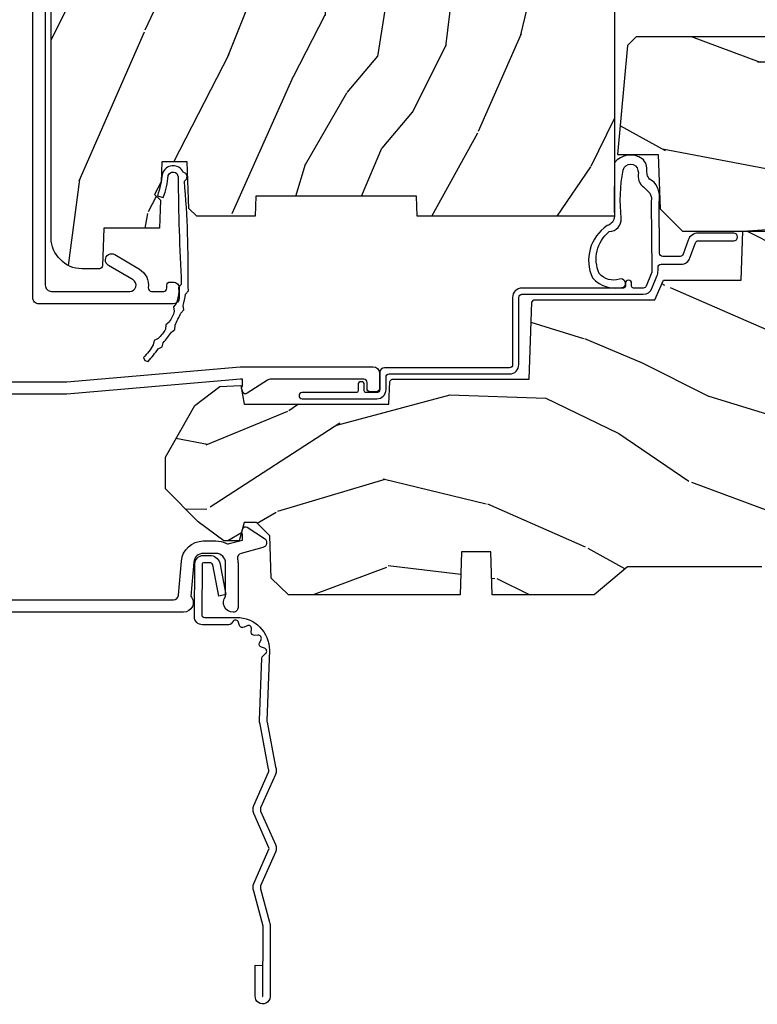
# Model space of a CAD drawing. Units: inches. Extents: x 1 to 182, y 2 to 92.
# Drawn here: x 120 to 123, y 70 to 73 of the extents above; entities that cross this region are included whole.
import ezdxf

# ---------------------------------------------------------------- set-up
doc = ezdxf.new("R2010")
doc.units = ezdxf.units.IN
doc.header["$MEASUREMENT"] = 0
doc.layers.add('ZP-ANNO-NPLT', color=7, linetype='Continuous', plot=False)
for name, color, linetype in [('ZP-SECT-ACCS', 165, 'Continuous'), ('ZP-SECT-ALUM', 63, 'Continuous'), ('ZP-SECT-WDHA', 11, 'Continuous'), ('ZP-SECT-WOOD', 104, 'Continuous'), ('ZP-SECT-WSTP', 40, 'Continuous')]:
    doc.layers.add(name, color=color, linetype=linetype)
pattern_1 = [(158.2363999999999, (-0.099406379605739, -5.325143617027435), (20.45396798290167, -8.344771374467815), [0.240832, -23.842358]), (174.3098999999999, (-0.3230720869424033, -5.23584831277472), (-8.235181511295936, 0.4263690944681522), [0.305942, -9.892097999999997]), (208, (-0.6275058160146898, -5.205515086715678), (-0.5847435903937094, -1.912610103781079), [0.226274, -2.602152]), (209.8476, (-0.8272940497244007, -5.311744374914127), (-35.5476882888315, -20.50272857977592), [0.4386340000000001, -43.42478999999999]), (175.9946, (-1.207744422024575, -5.530050385405473), (18.38297247813529, -1.437476743240219), [0.2668339999999998, -26.41649399999999]), (163, (-1.473925960858338, -5.511412027535342), (-2.497352921371545, -1.327866102480596), [0.5, -1.5]), (153.5376999999999, (-1.952078338839868, -5.365226175173972), (8.978306718050995, -4.836323452587554), [0.24331, -11.922214]), (157.2893999999999, (-0.2572871001560202, -5.841548185247475), (16.6287403265194, -7.175302374271591), [0.200998, -19.898754]), (163, (-0.442700617254161, -5.763947749183657), (-2.497352921371545, -1.327866102480596), [0.3, -1.7]), (191.3007999999999, (-0.7295920440430735, -5.676236237766843), (-24.54716094300748, -5.043499394239709), [0.295296, -29.23435]), (215.125, (-1.01916331925463, -5.734102260373759), (10.57415813511433, 7.224071108844606), [0.45607, -22.347438]), (202.2894, (-1.392182464624482, -5.996507895198078), (-14.3993751268171, -6.05458602495307), [0.284254, -28.141088]), (169.3402, (-1.655196417786441, -6.104320976232429), (-15.88561928555967, 2.765334394382434), [0.362216, -17.748554]), (151.1113, (-2.011160998122051, -6.037319352770765), (25.02229161617254, -13.9242548396384), [0.38833, -38.444646]), (156.2902000000001, (-0.4385575570840956, -6.434457133944547), (-16.62874768410002, 7.175289077572964), [0.3423439999999998, -33.89213999999998]), (166.3664999999999, (-0.7520063059226345, -6.296798564100299), (-31.18650071420278, 7.443263674111089), [0.340588, -33.718186]), (196.6901, (-1.082997357044519, -6.216518279613836), (4.409962367830815, 0.7431255040166713), [0.360556, -6.850547999999999]), (210.4896, (-1.428363124777973, -6.320067719389612), (-25.55825994297177, -15.19129255384613), [0.325576, -32.232064]), (177.9314, (-1.708919380223306, -6.485259085781748), (-22.79293410148564, 0.6943551067665581), [0.310484, -30.737866]), (163, (-2.019200543390013, -6.474051954841968), (-2.497352921371545, -1.327866102480596), [0.24, -1.759999999999999]), (150.0053999999999, (-2.248713684821154, -6.403882745708514), (-16.04400167334359, 9.08790552465111), [0.266834, -26.416494]), (163, (-0.5929089486970724, -4.818729543071896), (-2.497352921371545, -1.327866102480596), [0, -2]), (26.15239999999995, (-0.9483857917835506, -5.023756892538443), (-36.87554735843707, -18.00538888531857), [0.4386340000000001, -43.42478999999999]), (9.565100000000033, (-1.139400167904028, -6.743033923186885), (2.497352076502219, 1.327869099233073), [0.178886, -4.293249999999999]), (351.1301, (-0.9630016705721401, -6.713309015465483), (12.06039967677669, -1.595852046107209), [0.282842, -13.859292]), (319.8014, (-0.6835414707135783, -6.756920902549325), (8.393559450670804, -6.748938448303027), [0.152316, -15.07923]), (189.5651, (-0.9483857917835506, -5.023756892538443), (-2.497352076502219, -1.327869099233073), [0.223606, -4.24853]), (169.7098, (-1.168883913448439, -5.060913027190196), (17.79822734718652, -3.350093459302561), [0.342344, -33.89214000000001]), (152.8752999999999, (-1.505722398664772, -4.999758837822994), (-30.76012413734089, 15.67848221527705), [0.568858, -56.316992]), (152.6952, (-0.0350846045667197, -5.11475657071557), (-10.89091849633434, 5.421060729349786), [0.2236059999999999, -22.13707199999999]), (178.5241, (-0.2337767826896879, -5.012182605438042), (22.79293551970828, -0.6943538178398283), [0.37363, -36.989452]), (205.8789, (-0.6072836653086428, -5.002559267334163), (31.88084594068393, 15.34964888471386), [0.3821, -37.827846]), (197.6951999999999, (-0.9510656402062238, -5.169334426562187), (-23.21929303946758, -7.540852312839218), [0.316228, -31.306548]), (172.4623, (-1.252331783606706, -5.265452639407612), (-10.14779136076372, 1.011111546693653), [0.364966, -11.80056]), (156.4181, (-1.614143798036764, -5.21757711106521), (31.34488541092399, -13.76583238823938), [0.52345, -51.82155999999999]), (154.8699, (-0.1812704569281038, -5.592908948697086), (10.89091361125097, -5.42106860581272), [0.282842, -13.859292]), (174.3098999999999, (-0.4373409204088432, -5.472792681136198), (-8.235181511295936, 0.4263690944681522), [0.305942, -9.892097999999997]), (205.5104, (-0.7417746494811013, -5.442459455077155), (26.88614988798455, 12.6938947911933), [0.325576, -32.232064]), (208, (-1.035609565951233, -5.582677292255567), (-0.5847435903937094, -1.912610103781079), [0.367696, -2.460732]), (180.354, (-1.360265445729538, -5.75529988557804), (27.20289793979688, 0.0487620292280502), [0.335262, -33.190848]), (159.6335000000001, (-1.695520138109998, -5.757371415663072), (30.01700107381326, -11.26852463519538), [0.3405879999999998, -33.71818599999997]), (145.8973, (-2.014816321042957, -5.638838940938086), (-17.37187083675603, 11.58525502309057), [0.27203, -26.930912]), (154.2538, (-0.3274563092894596, -6.071061326678602), (-12.80351945054413, 6.005821017315293), [0.2630579999999998, -26.04283399999999]), (177.9314, (-0.5644006776509514, -5.956792493212162), (-22.79293410148564, 0.6943551067665581), [0.310484, -30.737866]), (195.0054, (-0.8746818408176864, -5.945585362272382), (11.31727641611973, 2.814114219735259), [0.37736, -18.490604]), (212.8991, (-1.239173703670388, -6.043287367953723), (28.64036637139408, 18.43175097613515), [0.49679, -49.18217999999999]), (178.9454, (-1.656292473373213, -6.313124229708392), (8.235181634652655, -0.4263644116476336), [0.291204, -14.269016]), (156.991, (-1.947447541420672, -6.307764532863075), (-18.54135163249375, 7.760042155334046), [0.3821, -37.827846]), (139.8013999999999, (-2.299148480497706, -6.158411094829915), (-8.3935594506708, 6.748938448303029), [0.152316, -15.07923]), (153.5376999999999, (-0.5028793321231149, -6.644844180256427), (8.978306718050995, -4.836323452587554), [0.24331, -11.922214]), (173.008, (-0.7206976053653307, -6.536422780884436), (-22.20819262847393, 2.606951578708776), [0.345254, -34.18010000000001]), (200.4054, (-1.063383524676112, -6.494394686636496), (-30.71134915766888, -11.52445423798902), [0.428018, -42.37384999999999]), (192.0546, (-0.8798003754859848, -4.731018031655082), (-15.72724097270063, -3.557234008732978), [0.205912, -20.385348]), (173.7842999999999, (-1.081172402031626, -4.774021600401297), (32.35598179133584, -3.61806467381598), [0.4275520000000001, -42.327566]), (155.8750000000001, (-1.506210135913903, -4.727729864894783), (12.80352490518391, -6.005810314090473), [0.4837359999999997, -15.64077999999999])]

# ---------------------------------------------------------------- blocks, each defined once
blk = doc.blocks.new('101CS Vin21 PR CM C Contmp 2.875 VG Push Out (Dual .6875 in 3mm IG) V S O S')
at = {"layer": 'ZP-SECT-WDHA'}
h = blk.add_hatch(dxfattribs=at)
h.set_pattern_fill('WOOD3', color=256, scale=2, angle=73, pattern_type=2)
h.set_pattern_definition([(68.23640000000003, (-0.325143617027436, -2.496549532394539), (-8.34477137446781, -20.45396798290167), [0.240832, -23.842358]), (84.30990000000001, (-0.2358483127747206, -2.27288382505786), (0.42636909446815, 8.235181511295936), [0.305942, -9.892097999999997]), (118, (-0.2055150867156783, -1.968450095985588), (-1.912610103781079, 0.5847435903937088), [0.226274, -2.602152]), (119.8476, (-0.3117443749141273, -1.768661862275862), (-20.50272857977592, 35.5476882888315), [0.4386339999999996, -43.42478999999993]), (85.9946, (-0.5300503854054739, -1.388211489975674), (-1.437476743240215, -18.38297247813528), [0.2668339999999995, -26.41649399999997]), (73, (-0.5114120275353571, -1.122029951141925), (-1.327866102480597, 2.497352921371544), [0.5, -1.5]), (63.53769999999998, (-0.3652261751739729, -0.6438775731604096), (-4.836323452587551, -8.978306718050995), [0.24331, -11.922214]), (67.28939999999999, (-0.8415481852474613, -2.338668811844257), (-7.175302374271586, -16.6287403265194), [0.200998, -19.898754]), (73, (-0.7639477491836715, -2.153255294746102), (-1.327866102480597, 2.497352921371544), [0.3, -1.7]), (101.3008, (-0.6762362377668297, -1.86636386795719), (-5.043499394239715, 24.54716094300748), [0.295296, -29.23435]), (125.125, (-0.73410226037376, -1.576792592745619), (7.224071108844608, -10.57415813511433), [0.45607, -22.347438]), (112.2894, (-0.9965078951980785, -1.20377344737578), (-6.054586024953073, 14.3993751268171), [0.2842539999999996, -28.14108799999997]), (79.34020000000001, (-1.104320976232429, -0.9407594942138217), (2.76533439438243, 15.88561928555967), [0.362216, -17.748554]), (61.11129999999999, (-1.037319352770765, -0.5847949138782269), (-13.92425483963839, -25.02229161617254), [0.38833, -38.444646]), (66.29019999999998, (-1.434457133944562, -2.157398354916153), (7.175289077572959, 16.62874768410002), [0.342344, -33.89214000000001]), (76.3665, (-1.296798564100299, -1.843949606077629), (7.44326367411108, 31.18650071420278), [0.340588, -33.718186]), (106.6901, (-1.216518279613836, -1.512958554955744), (0.7431255040166725, -4.409962367830814), [0.360556, -6.850547999999999]), (120.4895999999999, (-1.320067719389612, -1.167592787222289), (-15.19129255384613, 25.55825994297176), [0.325576, -32.232064]), (87.9314, (-1.485259085781734, -0.887036531776971), (0.6943551067665528, 22.79293410148564), [0.310484, -30.737866]), (73, (-1.474051954841968, -0.5767553686102361), (-1.327866102480597, 2.497352921371544), [0.24, -1.759999999999999]), (60.00539999999999, (-1.4038827457085, -0.3472422271791089), (9.087905524651106, 16.04400167334359), [0.266834, -26.416494]), (73, (0.1812704569281038, -2.003046963303177), (-1.327866102480597, 2.497352921371544), [0, -2]), (296.1524, (-0.0237568925384437, -1.647570120216713), (-18.00538888531858, 36.87554735843706), [0.4386340000000001, -43.42478999999999]), (279.5651, (-1.743033923186885, -1.456555744096235), (1.327869099233074, -2.497352076502218), [0.1788859999999997, -4.293249999999991]), (261.1301, (-1.713309015465483, -1.632954241428137), (-1.595852046107206, -12.06039967677669), [0.282842, -13.859292]), (229.8014, (-1.756920902549325, -1.912414441286699), (-6.748938448303023, -8.393559450670804), [0.152316, -15.07923]), (99.56509999999996, (-0.0237568925384437, -1.647570120216713), (-1.327869099233074, 2.497352076502219), [0.2236059999999999, -4.248529999999998]), (79.7098, (-0.0609130271901961, -1.427071998551824), (-3.350093459302556, -17.79822734718652), [0.342344, -33.89214000000001]), (62.87529999999996, (0.0002411621770193, -1.090233513335491), (15.67848221527704, 30.76012413734089), [0.568858, -56.316992]), (62.69520000000002, (-0.1147565707155707, -2.560871307433529), (5.421060729349783, 10.89091849633434), [0.223606, -22.137072]), (88.5241, (-0.0121826054380279, -2.362179129310575), (-0.6943538178398221, -22.79293551970828), [0.37363, -36.989452]), (115.8789, (-0.0025592673341635, -1.988672246691606), (15.34964888471387, -31.88084594068392), [0.3821, -37.827846]), (107.6952, (-0.1693344265621874, -1.644890271794054), (-7.540852312839224, 23.21929303946757), [0.316228, -31.306548]), (82.4623, (-0.2654526394076129, -1.343624128393571), (1.01111154669365, 10.14779136076372), [0.364966, -11.80056]), (66.41809999999998, (-0.2175771110652249, -0.9818121139635138), (-13.76583238823937, -31.34488541092399), [0.52345, -51.82155999999999]), (64.86989999999992, (-0.5929089486970724, -2.414685455072174), (-5.421068605812717, -10.89091361125097), [0.282842, -13.859292]), (84.30990000000001, (-0.472792681136184, -2.15861499159142), (0.42636909446815, 8.235181511295936), [0.305942, -9.892097999999997]), (115.5104, (-0.4424594550771417, -1.854181262519148), (12.69389479119331, -26.88614988798454), [0.325576, -32.232064]), (118, (-0.5826772922555677, -1.560346346049016), (-1.912610103781079, 0.5847435903937088), [0.367696, -2.460732]), (90.35399999999989, (-0.7552998855780402, -1.235690466270725), (0.0487620292280573, -27.20289793979688), [0.335262, -33.190848]), (69.63350000000003, (-0.7573714156630729, -0.9004357738902797), (-11.26852463519538, -30.01700107381326), [0.340588, -33.718186]), (55.89729999999996, (-0.6388389409380864, -0.5811395909572923), (11.58525502309056, 17.37187083675603), [0.27203, -26.930912]), (64.2538, (-1.071061326678602, -2.268499602710804), (6.005821017315287, 12.80351945054413), [0.263058, -26.042834]), (87.9314, (-0.9567924932121628, -2.031555234349312), (0.6943551067665528, 22.79293410148564), [0.310484, -30.737866]), (105.0054, (-0.9455853622723964, -1.721274071182591), (2.814114219735262, -11.31727641611973), [0.37736, -18.490604]), (122.8991, (-1.043287367953723, -1.356782208329875), (18.43175097613515, -28.64036637139408), [0.49679, -49.18217999999999]), (88.94539999999999, (-1.313124229708392, -0.9396634386270648), (-0.4263644116476313, -8.235181634652655), [0.291204, -14.269016]), (66.99100000000001, (-1.307764532863075, -0.6485083705795917), (7.760042155334039, 18.54135163249375), [0.3821, -37.827846]), (49.80139999999996, (-1.158411094829915, -0.2968074315025433), (6.748938448303025, 8.393559450670802), [0.152316, -15.07923]), (63.53769999999998, (-1.644844180256427, -2.093076579877163), (-4.836323452587551, -8.978306718050995), [0.24331, -11.922214]), (83.008, (-1.536422780884436, -1.875258306634933), (2.60695157870877, 22.20819262847393), [0.345254, -34.18010000000001]), (110.4054, (-1.494394686636496, -1.532572387324137), (-11.52445423798903, 30.71134915766887), [0.428018, -42.37384999999999]), (102.0546, (0.2689819683449173, -1.716155536514264), (-3.557234008732981, 15.72724097270063), [0.205912, -20.385348]), (83.78429999999999, (0.2259783995987163, -1.514783509968651), (-3.618064673815971, -32.35598179133584), [0.4275519999999996, -42.32756599999993]), (65.87499999999999, (0.2722701351052024, -1.08974577608636), (-6.00581031409047, -12.80352490518391), [0.483736, -15.64078])])
edge = h.paths.add_edge_path()
edge.add_arc((0.5956999999999653, 2.573034904027537), 0.0099999999999909, 90, 180, ccw=False)
edge.add_line((0.5956999999999653, 2.583034904027528), (0.6457000000003177, 2.583034904027528))
edge.add_arc((0.6457000000003746, 2.663034904027497), 0.0799999999999632, 269.9999999999658, 328.278613698412)
edge.add_arc((0.883872175328662, 2.51581393099947), 0.1999999999999062, 120.0000000000677, 148.2786136984275, ccw=False)
edge.add_line((0.7838721753284972, 2.689019011756158), (0.9093609280670875, 2.761469976930243))
edge.add_arc((0.9718609280672011, 2.653216801457276), 0.1249999999999858, 90.00000000000438, 120.0000000000691, ccw=False)
edge.add_line((0.9718609280672011, 2.778216801457261), (1.020834044532989, 2.778216801457261))
edge.add_arc((1.020834044532989, 2.758216801457265), 0.0200000000000027, 2.260828398269382, 89.99999999998732, ccw=False)
edge.add_line((1.040818476505705, 2.759005774668338), (1.04630842636908, 2.619947150071453))
edge.add_line((1.04630842636908, 2.619947150071453), (1.072670756399247, 2.619947150071453))
edge.add_line((1.072670756399247, 2.619947150071453), (1.077069697588513, 2.493977956000122))
edge.add_line((1.077069697588513, 2.493977956000122), (1.093069697588475, 2.493977956000122))
edge.add_line((1.093069697588475, 2.493977956000122), (1.097782338203273, 2.223990956000136))
edge.add_line((1.097782338203273, 2.223990956000136), (1.110703828631585, 2.216530730023009))
edge.add_arc((1.100703828631566, 2.199210221947325), 0.0199999999999983, 0.9999999999673719, 59.999999999950205, ccw=False)
edge.add_line((1.120700782534697, 2.199559270076065), (1.121039940699006, 2.180128911858588))
edge.add_arc((1.141036894602109, 2.180477959987371), 0.0199999999999835, 181.0000000001119, 269.9999999999783)
edge.add_line((1.141036894602109, 2.160477959987389), (1.300327836090275, 2.160477959987417))
edge.add_line((1.300327836090275, 2.160477959987417), (1.40032784007792, 2.060477955999743))
edge.add_line((1.40032784007792, 2.060477955999743), (1.460327840077923, 2.060477955999743))
edge.add_line((1.460327840077923, 2.060477955999743), (1.48399920111467, 2.10147795599974))
edge.add_line((1.48399920111467, 2.10147795599974), (1.543999201114672, 2.10147795599974))
edge.add_line((1.543999201114672, 2.10147795599974), (1.567670562151477, 2.060477955999743))
edge.add_line((1.567670562151477, 2.060477955999743), (1.627670562151479, 2.060477955999743))
edge.add_line((1.627670562151479, 2.060477955999743), (1.725456493037881, 2.158263887119119))
edge.add_line((1.725456493037881, 2.158263887119119), (1.832302569131968, 2.160128892314673))
edge.add_arc((1.831953521003242, 2.180125846217819), 0.0200000000000111, 270.999999999982, 361.0032080305298)
edge.add_line((1.851950455331575, 2.180476013989363), (1.841400000000362, 2.782977956000109))
edge.add_line((1.841400000000362, 2.782977956000109), (1.843600000000378, 2.907977956000138))
edge.add_line((1.843600000000378, 2.907977956000138), (1.888600000000451, 2.907977956000138))
edge.add_line((1.888600000000451, 2.907977956000138), (2.397699999999986, 2.881297155567153))
edge.add_line((2.397699999999986, 2.881297155567153), (2.397699999999986, 1.297977956000131))
edge.add_line((2.397699999999986, 1.297977956000124), (1.762968785868906, 1.297977956000124))
edge.add_line((1.762968785868906, 1.297977956000124), (1.760700000000497, 1.362947482773108))
edge.add_line((1.760700000000497, 1.362947482773108), (1.244700000000477, 1.362947482773108))
edge.add_line((1.244700000000477, 1.362947482773108), (1.242431214132068, 1.297977956000124))
edge.add_line((1.242431214132068, 1.297977956000124), (1.054811134529302, 1.297977956000124))
edge.add_line((1.054811134529302, 1.297977956000124), (1.028938647130587, 1.322962726676195))
edge.add_line((1.028938647130587, 1.322962726676195), (1.023700000000019, 1.472977956000065))
edge.add_line((1.023700000000019, 1.472977956000079), (0.9417000422556611, 1.472977956000079))
edge.add_line((0.9417000422556611, 1.472977956000079), (0.9394674110146183, 1.409043761641527))
edge.add_line((0.9394674110146183, 1.409043761641527), (0.9187000422556933, 1.368285505544108))
edge.add_line((0.9187000422556933, 1.368285505544093), (0.9373913852896862, 1.349594162554737))
edge.add_line((0.9373913852896862, 1.349594162554751), (0.9342619184297973, 1.259977956000142))
edge.add_line((0.9342619184297973, 1.259977956000142), (0.7553733377473009, 1.259977956000142))
edge.add_line((0.7553733377473009, 1.259977956000142), (0.7511357374660294, 1.13862896103312))
edge.add_arc((0.7411418291958399, 1.138977956000132), 0.0099999999999994, 270.00000000000637, 358.0000000000228, ccw=False)
edge.add_line((0.7411418291958399, 1.128977956000142), (0.6845325214724199, 1.128977956000156))
edge.add_arc((0.6845325214724199, 1.222727956000099), 0.0937499999999514, 222.8030407186815, 269.9999999999942, ccw=False)
edge.add_arc((0.6794499999999744, 1.227810477472729), 0.0937499999999905, 180, 227.1969592800061, ccw=False)
edge.add_line((0.5856999999999744, 1.227810477472729), (0.5856999999999744, 2.573034904027529))
h = blk.add_hatch(dxfattribs=at)
h.set_pattern_fill('WOOD3', color=256, scale=2, angle=163, pattern_type=2)
h.set_pattern_definition(pattern_1)
edge = h.paths.add_edge_path()
edge.add_arc((4.287999999999982, 1.679000000000002), 0.0399999999999921, 0, 90)
edge.add_line((4.287999999999982, 1.718999999999994), (3.186999999999983, 1.719000000000001))
edge.add_line((3.186999999999983, 1.718999999999994), (3.183641887196387, 1.815163768795549))
edge.add_arc((3.121679655921212, 1.813000000000002), 0.0619999999999944, 1.999999999996553, 89.9999999999963)
edge.add_line((3.121679655921212, 1.875), (2.46799999999996, 1.874999999999992))
edge.add_line((2.46799999999996, 1.874999999999985), (2.439999999999969, 1.846999999999987))
edge.add_line((2.439999999999969, 1.846999999999994), (2.408000000000015, 1.497000000000013))
edge.add_line((2.408000000000015, 1.497000000000014), (2.538999999999987, 1.497000000000014))
edge.add_line((2.538999999999987, 1.497000000000014), (2.545111134661055, 1.322000000000016))
edge.add_line((2.545111134661055, 1.322000000000002), (2.617111134661058, 1.25))
edge.add_line((2.617111134661058, 1.25), (2.811999999999983, 1.249999999999989))
edge.add_line((2.811999999999983, 1.25), (3.088999999999941, 1.268999999999998))
edge.add_line((3.088999999999941, 1.268999999999991), (3.145999999999986, 1.268999999999991))
edge.add_line((3.145999999999986, 1.268999999999991), (3.149212710793221, 1.176999999999988))
edge.add_line((3.149212710793221, 1.176999999999992), (3.469396788389758, 1.176999999999992))
edge.add_line((3.469396788389758, 1.176999999999992), (3.534677341079799, 1.270942737739787))
edge.add_line((3.534677341079799, 1.270942737739787), (3.540999999999996, 1.451999999999994))
edge.add_line((3.540999999999996, 1.451999999999998), (3.658999999999991, 1.451999999999998))
edge.add_line((3.658999999999991, 1.451999999999998), (3.665322658920189, 1.270942737739794))
edge.add_line((3.665322658920189, 1.270942737739787), (3.698603211610219, 1.176999999999988))
edge.add_line((3.698603211610219, 1.176999999999992), (4.162206338440654, 1.176999999999992))
edge.add_line((4.162206338440654, 1.176999999999992), (4.164999999999992, 1.256999999999994))
edge.add_line((4.164999999999992, 1.25699999999999), (4.221999999999979, 1.257000000000008))
edge.add_line((4.221999999999979, 1.257000000000005), (4.328000000000002, 1.25))
edge.add_line((4.328000000000002, 1.25), (4.327999999999974, 1.678999999999988))
h = blk.add_hatch(dxfattribs=at)
h.set_pattern_fill('WOOD3', color=256, scale=2, angle=163, pattern_type=2)
h.set_pattern_definition(pattern_1)
edge = h.paths.add_edge_path()
edge.add_arc((4.287999999999982, 1.679000000000002), 0.0399999999999921, 0, 90)
edge.add_line((4.287999999999982, 1.718999999999994), (3.186999999999983, 1.719000000000001))
edge.add_line((3.186999999999983, 1.718999999999994), (3.183641887196387, 1.815163768795549))
edge.add_arc((3.121679655921212, 1.813000000000002), 0.0619999999999944, 1.999999999996553, 89.9999999999963)
edge.add_line((3.121679655921212, 1.875), (2.46799999999996, 1.874999999999992))
edge.add_line((2.46799999999996, 1.874999999999985), (2.439999999999969, 1.846999999999987))
edge.add_line((2.439999999999969, 1.846999999999994), (2.408000000000015, 1.497000000000013))
edge.add_line((2.408000000000015, 1.497000000000014), (2.538999999999987, 1.497000000000014))
edge.add_line((2.538999999999987, 1.497000000000014), (2.545111134661055, 1.322000000000016))
edge.add_line((2.545111134661055, 1.322000000000002), (2.617111134661058, 1.25))
edge.add_line((2.617111134661058, 1.25), (2.811999999999983, 1.249999999999989))
edge.add_line((2.811999999999983, 1.25), (3.088999999999941, 1.268999999999998))
edge.add_line((3.088999999999941, 1.268999999999991), (3.145999999999986, 1.268999999999991))
edge.add_line((3.145999999999986, 1.268999999999991), (3.149212710793221, 1.176999999999988))
edge.add_line((3.149212710793221, 1.176999999999992), (3.469396788389758, 1.176999999999992))
edge.add_line((3.469396788389758, 1.176999999999992), (3.534677341079799, 1.270942737739787))
edge.add_line((3.534677341079799, 1.270942737739787), (3.540999999999996, 1.451999999999994))
edge.add_line((3.540999999999996, 1.451999999999998), (3.658999999999991, 1.451999999999998))
edge.add_line((3.658999999999991, 1.451999999999998), (3.665322658920189, 1.270942737739794))
edge.add_line((3.665322658920189, 1.270942737739787), (3.698603211610219, 1.176999999999988))
edge.add_line((3.698603211610219, 1.176999999999992), (4.162206338440654, 1.176999999999992))
edge.add_line((4.162206338440654, 1.176999999999992), (4.164999999999992, 1.256999999999994))
edge.add_line((4.164999999999992, 1.25699999999999), (4.221999999999979, 1.257000000000008))
edge.add_line((4.221999999999979, 1.257000000000005), (4.328000000000002, 1.25))
edge.add_line((4.328000000000002, 1.25), (4.327999999999974, 1.678999999999988))
h = blk.add_hatch(dxfattribs=at)
h.set_pattern_fill('WOOD3', color=256, scale=2, angle=163, style=0, pattern_type=2)
h.set_pattern_definition([(158.2364, (6.15730173281679, -0.3108729511419028), (20.45396798290167, -8.344771374467806), [0.240832, -23.842358]), (174.3099, (5.933636025480154, -0.2215776468891875), (-8.235181511295936, 0.4263690944681484), [0.305942, -9.892097999999997]), (208, (5.629202296407868, -0.1912444208301451), (-0.5847435903937086, -1.91261010378108), [0.226274, -2.602152]), (209.8476, (5.429414062698128, -0.2974737090285941), (-35.54768828883149, -20.50272857977593), [0.4386340000000001, -43.42478999999999]), (175.9946, (5.048963690397954, -0.5157797195199408), (18.38297247813528, -1.437476743240211), [0.266834, -26.416494]), (163, (4.782782151564163, -0.4971413616498097), (-2.497352921371544, -1.327866102480597), [0.5, -1.5]), (153.5376999999999, (4.304629773582689, -0.3509555092884398), (8.978306718050995, -4.836323452587549), [0.24331, -11.922214]), (157.2893999999999, (5.999421012266509, -0.8272775193619423), (16.6287403265194, -7.175302374271583), [0.200998, -19.898754]), (163, (5.814007495168368, -0.7496770832981384), (-2.497352921371544, -1.327866102480597), [0.3, -1.7]), (191.3008, (5.527116068379427, -0.6619655718813107), (-24.54716094300747, -5.043499394239721), [0.295296, -29.23435]), (215.125, (5.237544793167899, -0.7198315944882268), (10.57415813511433, 7.224071108844611), [0.45607, -22.347438]), (202.2894, (4.864525647798075, -0.9822372293125454), (-14.3993751268171, -6.054586024953077), [0.284254, -28.141088]), (169.3402, (4.601511694636087, -1.090050310346896), (-15.88561928555968, 2.765334394382427), [0.362216, -17.748554]), (151.1113, (4.245547114300507, -1.023048686885232), (25.02229161617255, -13.92425483963839), [0.38833, -38.444646]), (156.2902000000001, (5.818150555338434, -1.420186468059029), (-16.62874768410002, 7.175289077572956), [0.3423439999999982, -33.89213999999979]), (166.3665, (5.504701806499895, -1.282527898214766), (-31.18650071420278, 7.443263674111074), [0.340588, -33.718186]), (196.6901, (5.17371075537801, -1.202247613728303), (4.409962367830814, 0.7431255040166734), [0.360556, -6.850547999999999]), (210.4896, (4.828344987644527, -1.305797053504079), (-25.55825994297176, -15.19129255384614), [0.325576, -32.232064]), (177.9314, (4.547788732199251, -1.470988419896215), (-22.79293410148564, 0.6943551067665475), [0.310484, -30.737866]), (163, (4.237507569032516, -1.459781288956435), (-2.497352921371544, -1.327866102480597), [0.24, -1.759999999999999]), (150.0053999999999, (4.007994427601374, -1.389612079822967), (-16.04400167334359, 9.087905524651102), [0.266834, -26.416494]), (163, (5.663799163725457, 0.195541122813637), (-2.497352921371544, -1.327866102480597), [0, -2]), (26.15240000000003, (5.308322320638978, -0.0094862266529105), (-36.87554735843706, -18.00538888531859), [0.4386339999999983, -43.42478999999978]), (9.565100000000033, (5.117307944518472, -1.728763257301352), (2.497352076502218, 1.327869099233074), [0.178886, -4.293249999999999]), (351.1301, (5.293706441850417, -1.69903834957995), (12.0603996767767, -1.595852046107204), [0.282842, -13.859292]), (319.8014, (5.573166641708951, -1.742650236663791), (8.393559450670804, -6.748938448303023), [0.152316, -15.07923]), (189.5651, (5.308322320638978, -0.0094862266529105), (-2.497352076502219, -1.327869099233074), [0.2236059999999991, -4.248529999999973]), (169.7098, (5.087824198974089, -0.0466423613046629), (17.79822734718652, -3.350093459302553), [0.342344, -33.89214000000001]), (152.8752999999999, (4.750985713757756, 0.0145118280625383), (-30.7601241373409, 15.67848221527703), [0.568858, -56.316992]), (152.6952, (6.221623507855781, -0.1004859048300375), (-10.89091849633435, 5.421060729349781), [0.2236059999999991, -22.13707199999989]), (178.5241, (6.022931329732841, 0.0020880604474911), (22.79293551970828, -0.6943538178398186), [0.37363, -36.989452]), (205.8789, (5.649424447113858, 0.0117113985513697), (31.88084594068392, 15.34964888471388), [0.3821, -37.827846]), (197.6952, (5.305642472216334, -0.1550637606766543), (-23.21929303946757, -7.540852312839229), [0.316228, -31.306548]), (172.4623, (5.004376328815851, -0.2511819735220797), (-10.14779136076372, 1.011111546693648), [0.364966, -11.80056]), (156.4181, (4.642564314385765, -0.2033064451796775), (31.344885410924, -13.76583238823936), [0.52345, -51.82155999999999]), (154.8699, (6.075437655494454, -0.5786382828115535), (10.89091361125098, -5.421068605812715), [0.282842, -13.859292]), (174.3099, (5.819367192013714, -0.4585220152506651), (-8.235181511295936, 0.4263690944681484), [0.305942, -9.892097999999997]), (205.5104, (5.514933462941428, -0.4281887891916228), (26.88614988798455, 12.69389479119331), [0.3255759999999983, -32.23206399999978]), (208, (5.221098546471296, -0.5684066263700345), (-0.5847435903937086, -1.91261010378108), [0.367696, -2.460732]), (180.354, (4.896442666692962, -0.7410292196925071), (27.20289793979688, 0.0487620292280626), [0.335262, -33.190848]), (159.6335000000001, (4.561187974312531, -0.7431007497775397), (30.01700107381327, -11.26852463519537), [0.3405879999999983, -33.71818599999978]), (145.8973, (4.241891791379543, -0.6245682750525532), (-17.37187083675603, 11.58525502309056), [0.27203, -26.930912]), (154.2538, (5.92925180313307, -1.056790660793069), (-12.80351945054413, 6.005821017315287), [0.2630579999999983, -26.04283399999989]), (177.9314, (5.692307434771578, -0.9425218273266295), (-22.79293410148564, 0.6943551067665475), [0.310484, -30.737866]), (195.0054, (5.382026271604843, -0.9313146963868632), (11.31727641611973, 2.814114219735264), [0.37736, -18.490604]), (212.8991, (5.017534408752112, -1.02901670206819), (28.64036637139408, 18.43175097613516), [0.49679, -49.18217999999999]), (178.9454, (4.600415639049344, -1.298853563822859), (8.235181634652655, -0.4263644116476298), [0.291204, -14.269016]), (156.991, (4.309260571001857, -1.293493866977541), (-18.54135163249375, 7.760042155334037), [0.3821, -37.827846]), (139.8013999999999, (3.957559631924823, -1.144140428944382), (-8.393559450670804, 6.748938448303024), [0.152316, -15.07923]), (153.5376999999999, (5.753828780299443, -1.630573514370894), (8.978306718050995, -4.836323452587549), [0.24331, -11.922214]), (173.008, (5.536010507057198, -1.522152114998903), (-22.20819262847394, 2.606951578708766), [0.345254, -34.18010000000001]), (200.4054, (5.193324587746417, -1.480124020750963), (-30.71134915766887, -11.52445423798903), [0.4280179999999983, -42.37384999999977]), (192.0546, (5.376907736936516, 0.2832526342304504), (-15.72724097270063, -3.557234008732985), [0.205912, -20.385348]), (173.7843, (5.175535710390931, 0.2402490654842353), (32.35598179133584, -3.618064673815965), [0.4275519999999984, -42.32756599999977]), (155.8750000000001, (4.750497976508654, 0.2865408009907497), (12.80352490518391, -6.005810314090467), [0.4837359999999983, -15.64077999999994])])
edge = h.paths.add_edge_path()
edge.add_line((4.327999999999974, 1.25), (4.339523853932291, 0.9199999999999945))
edge.add_line((4.339523853932291, 0.9200000000000017), (4.38452385393225, 0.875))
edge.add_line((4.38452385393225, 0.875), (5, 0.875))
edge.add_line((5, 0.875), (5.000250000001358, 0.0309999999999988))
edge.add_line((5.000250000001358, 0.0310000000000059), (4.969250000001352, 0))
edge.add_line((4.969250000001352, 0), (4.438250000001403, 1.42e-14))
edge.add_line((4.438250000001403, 0), (4.434921417707641, 0.0809999990008308))
edge.add_line((4.434921417707641, 0.0809999990008379), (4.244000000000937, 0.0810000000000031))
edge.add_line((4.244000000000937, 0.0810000000000031), (4.234999999999104, 0.0969999999999942))
edge.add_line((4.234999999999104, 0.0969999999999942), (4.172000000000821, 0.0969999999999942))
edge.add_line((4.172000000000821, 0.0969999999999942), (4.162999999998987, 0.0810000000000031))
edge.add_line((4.162999999998987, 0.0810000000000031), (4.040350214322074, 0.0809999990008379))
edge.add_line((4.040350214322074, 0.0809999990008379), (3.962096613590233, 0.295999999999978))
edge.add_line((3.962096613590233, 0.295999999999978), (3.914403386412573, 0.295999999999978))
edge.add_line((3.914403386412573, 0.295999999999978), (3.836149785680731, 0.0809999990008379))
edge.add_line((3.836149785680731, 0.0809999990008379), (2.94728293071455, 0.0809999990008379))
edge.add_line((2.94728293071455, 0.0809999990008379), (2.871763963070748, 0.1709999999999781))
edge.add_line((2.871763963070748, 0.1709999999999781), (2.439507823335929, 0.1709999999999781))
edge.add_line((2.439507823335929, 0.1709999999999781), (2.332250000001636, 0.0810000000000031))
edge.add_line((2.332250000001636, 0.0810000000000031), (2.005069066192277, 0.0810000000000031))
edge.add_line((2.005069066192277, 0.0810000000000031), (2.000250000001301, 0.2189999999999799))
edge.add_line((2.000250000001301, 0.2189999999999799), (1.90625000000216, 0.2189999999999799))
edge.add_line((1.90625000000216, 0.2189999999999799), (1.901430933811184, 0.0810000000000031))
edge.add_line((1.901430933811184, 0.0810000000000031), (1.349597170313245, 0.0810000000000031))
edge.add_line((1.349597170313245, 0.0810000000000031), (1.293712597491321, 0.1349671046590402))
edge.add_line((1.293712597491321, 0.1349671046590402), (1.288995126616157, 0.2700577954948997))
edge.add_line((1.288995126616157, 0.2700577954948926), (1.24599999999998, 0.3130000000000024))
edge.add_line((1.24599999999998, 0.3130000000000166), (1.207000000000107, 0.3130000000000166))
edge.add_line((1.207000000000107, 0.3130000000000166), (1.191190997646685, 0.254000000000012))
edge.add_line((1.191190997646685, 0.2540000000000049), (1.140999999999962, 0.2540000000000049))
edge.add_line((1.140999999999962, 0.2540000000000049), (1.058999999999969, 0.3160000000000167))
edge.add_line((1.058999999999969, 0.3160000000000167), (0.9532293940344516, 0.4220000000000255))
edge.add_line((0.9532293940344516, 0.4220000000000255), (0.9532293940344516, 0.5235500000000357))
edge.add_line((0.9532293940344516, 0.5235500000000286), (1.048250000002155, 0.6897999999999698))
edge.add_line((1.048250000002155, 0.6897999999999769), (1.12825000000214, 0.7502214903220619))
edge.add_line((1.12825000000214, 0.7502214903220619), (1.196532032304901, 0.7537999999999982))
edge.add_line((1.196532032304901, 0.7537999999999982), (1.207250000002147, 0.6937999999999676))
edge.add_line((1.207250000002147, 0.6937999999999676), (1.671750000002134, 0.6937999999999676))
edge.add_line((1.671750000002134, 0.6937999999999676), (1.6755862494457, 0.7669999999999533))
edge.add_arc((1.690678198063181, 0.7589080513825337), 0.0171244429252394, 118.1991648363844, 151.800835164081, ccw=False)
edge.add_line((1.682586249445648, 0.7739999999999583), (2.123250000002144, 0.7739999999999583))
edge.add_line((2.123250000002144, 0.7739999999999583), (2.131910350836108, 1.021999999999948))
edge.add_line((2.131910350836108, 1.021999999999948), (2.138910350836113, 1.028999999999953))
edge.add_line((2.138910350836113, 1.028999999999953), (2.527676065901459, 1.028999999999953))
edge.add_line((2.527676065901459, 1.028999999999953), (2.556250000002194, 1.093000000000031))
edge.add_line((2.556250000002194, 1.093000000000031), (2.805767439191527, 1.093000000000003))
edge.add_line((2.805767439191527, 1.093000000000003), (2.811250000000995, 1.25))
edge.add_line((2.811250000000995, 1.25), (3.123684362372273, 1.25))
edge.add_line((3.123684362372273, 1.25), (3.129166923181742, 1.093000000000003))
edge.add_line((3.129166923181742, 1.093000000000003), (3.531485413592577, 1.093000000000003))
edge.add_line((3.531485413592577, 1.093000000000003), (3.533650501300485, 1.030999999999991))
edge.add_line((3.533650501300485, 1.030999999999991), (3.670684895338467, 1.030999999999991))
edge.add_line((3.670684895338467, 1.030999999999991), (3.6772500000028, 0.8430000000000035))
edge.add_line((3.6772500000028, 0.8430000000000035), (3.882229394034482, 0.8430000000000177))
edge.add_line((3.882229394034482, 0.8430000000000177), (3.882229394034482, 0.8330000000000197))
edge.add_line((3.882229394034482, 0.8330000000000268), (3.992229394034438, 0.8330000000000268))
edge.add_line((3.992229394034438, 0.8330000000000268), (3.992229394034438, 0.843000000000032))
edge.add_line((3.992229394034438, 0.8430000000000177), (4.067250000002218, 0.8429999999999964))
edge.add_line((4.067250000002218, 0.8430000000000035), (4.07381510466655, 1.030999999999991))
edge.add_line((4.07381510466655, 1.030999999999991), (4.178805517824343, 1.030999999999991))
edge.add_line((4.178805517824343, 1.030999999999991), (4.185485413591209, 1.22228718707889))
edge.add_line((4.185485413591209, 1.22228718707889), (4.233485413591893, 1.25))
edge.add_line((4.233485413591893, 1.25), (4.327999999999974, 1.250000000000007))
at = {"layer": 'ZP-SECT-ALUM'}
for points in [[(0.5669499999999914, 2.625300286440605), (0.5669499999999914, 1.076373512885822, 0.4142135623731015), (0.5869499999999733, 1.056373512885826), (0.8390689990295356, 1.056373512885826, 0.7635064937497111), (0.849235439214425, 1.093596854430572), (0.7703677468257127, 1.14015017134109, -1), (0.7907006271954913, 1.174596854430575), (0.8695683195842605, 1.128043537520071, -0.3041143980143295), (0.8984535981462329, 1.067802084314607, 0.4568502517470579), (0.9083510313323301, 1.056373512886068), (0.9479500002375117, 1.056373512886111, 0.414213562372835), (0.9579500000949963, 1.066373512743581), (0.9579500000949963, 1.076373512696065, -0.4142135623730951), (0.9679500000949872, 1.086373512696056), (0.9779500000475138, 1.086373512696056, -0.4142135623731472), (0.9979500000000314, 1.066373512743552), (0.9979500000000314, 1.036373512886044, -0.4142135623725423), (0.9779499999999927, 1.016373512886048), (0.5469499999999528, 1.016373512886048, -0.4142135623731015), (0.526949999999971, 1.036373512886044), (0.526949999999971, 2.890300286470491, -0.4142135623730951)], [(0.1090000000000089, 0.7656422509999459), (0.6360000000005642, 0.7656422509999459), (1.194000000000016, 0.813999999999993), (1.621967948388657, 0.814000000000007, -0.4142135623730951), (1.641967948388696, 0.793999999999997), (1.641967948388696, 0.7439999999999998, -0.414213562373095), (1.631967948388705, 0.7340000000000089), (1.611967948388667, 0.7340000000000089, -0.4142135623731991), (1.601967948388676, 0.7439999999999998), (1.601967948388676, 0.76400000000001, 0.4142135623731015), (1.591967948388685, 0.7740000000000009), (1.290336045379831, 0.7740000000000009, 0.1449930994916204), (1.281621820819566, 0.7714187290871167), (1.216169191050823, 0.7289132943205346, -0.4318331073882776), (1.202025684729221, 0.7323643973235506), (1.198561433328848, 0.7452931595599495, -0.1392124696178829), (1.199761498229122, 0.748923809206957, 0.150084110672032), (1.200967948388665, 0.7528525214955124), (1.200967948388665, 0.7740000000000009), (1.194788224270382, 0.7740000000000009), (0.6367882242694236, 0.7256422509999254), (0.1180000000000234, 0.7256422509999397, 0.4142135623730951)], [(0.4549999999999841, 0.0650000000000262), (0.979154887961954, 0.0650000000000262, 0.388878731852959), (0.9950940031314416, 0.0796055081160603), (1.004681233943358, 0.189188057735123, -0.3888787318529566), (1.075411057507892, 0.2540000000000191), (1.115999999999985, 0.2540000000000191, -0.1163220917973886), (1.147724160177915, 0.2465183253952148, 0.1832627780160805), (1.159014371418493, 0.2453775009960282), (1.201266233208116, 0.2566988532412608), (1.201266233208116, 0.2743669520076821, 0.146005835310381), (1.200121757093995, 0.2782026840136353), (1.199983135441073, 0.278414300049036, -0.1576465563116275), (1.198845908180828, 0.2825685150407366), (1.201984893112467, 0.2942833662899602, -0.4538198225758265), (1.21646747587016, 0.2983867056794906), (1.271869021844906, 0.2624085210485987, -0.6494075931975721), (1.267204172860147, 0.2329558237051827), (1.197412101584859, 0.2142550945688839, 0.3912097814678181), (1.18581928330758, 0.195894482479602, -0.0456882255566395), (1.187000000000011, 0.1829999999999785), (1.187000000000011, 0.0400000000000205, -0.4222476712527851), (1.171589770512696, 0.0250056106570753, -0.6392693330848028), (1.146999999999991, 0.0756214168703764), (1.146999999999991, 0.1830000000000211, 0.4142135623730951), (1.115999999999985, 0.2140000000000271), (1.075411057507892, 0.2140000000000271, 0.388878731853015), (1.044529021867049, 0.1857018280252021), (1.035000000000025, 0.0767846096908613, -0.6500495232070403), (1.012, 0.0250000000000341), (0.2485518243343563, 0.0250000000000341, 0.1051042352656914)]]:
    blk.add_lwpolyline(points, format="xyb", dxfattribs=at)
at = {"layer": 'ZP-SECT-WOOD', "linetype": 'Continuous'}
blk.add_lwpolyline([(2.397699999999986, 2.881297155567153), (2.397699999999986, 1.297977956000124), (1.762968785868906, 1.297977956000124), (1.760700000000497, 1.362947482773108), (1.244700000000477, 1.362947482773108), (1.242431214132068, 1.297977956000124), (1.054811134529302, 1.297977956000124), (1.028938647130587, 1.322962726676195), (1.023700000000019, 1.472977956000079), (0.9417000422556611, 1.472977956000079), (0.9394674110146183, 1.409043761641527), (0.9187000422556933, 1.368285505544093), (0.9373913852896862, 1.349594162554751), (0.9342619184297973, 1.259977956000142), (0.7553733377473009, 1.259977956000142), (0.7511357374660294, 1.138628961033106, -0.4040262258352375), (0.7411418291958399, 1.128977956000142), (0.6845325214724199, 1.128977956000142, -0.2088970376947011), (0.6157487272402024, 1.159026683241933, -0.2088970376887504), (0.5856999999999744, 1.227810477472729), (0.5856999999999744, 2.573034904027537, -0.4142135623730951)], format="xyb", dxfattribs=at)
blk.add_lwpolyline([(3.121679655921212, 1.875), (2.46799999999996, 1.874999999999985), (2.439999999999969, 1.846999999999994), (2.408000000000015, 1.497000000000014), (2.538999999999987, 1.497000000000014), (2.545111134661055, 1.322000000000002), (2.617111134661058, 1.25), (2.811999999999983, 1.25), (3.088999999999941, 1.268999999999991)], dxfattribs=at)
blk.add_lwpolyline([(3.121679655921212, 1.875), (2.46799999999996, 1.874999999999985), (2.439999999999969, 1.846999999999994), (2.408000000000015, 1.497000000000014), (2.538999999999987, 1.497000000000014), (2.545111134661055, 1.322000000000002), (2.617111134661058, 1.25), (2.811999999999983, 1.25), (3.088999999999941, 1.268999999999991)], dxfattribs=at)
at = {"layer": 'ZP-SECT-WOOD'}
blk.add_lwpolyline([(2.871763963070748, 0.1709999999999781), (2.439507823335929, 0.1709999999999781), (2.332250000001636, 0.0810000000000031), (2.005069066192277, 0.0810000000000031), (2.000250000001301, 0.2189999999999799), (1.90625000000216, 0.2189999999999799), (1.901430933811184, 0.0810000000000031), (1.349597170313245, 0.0810000000000031), (1.293712597491321, 0.1349671046590402), (1.288995126616157, 0.2700577954948926), (1.24599999999998, 0.3130000000000166), (1.207000000000107, 0.3130000000000166), (1.191190997646685, 0.2540000000000049), (1.140999999999962, 0.2540000000000049), (1.058999999999969, 0.3160000000000167), (0.9532293940344516, 0.4220000000000255), (0.9532293940344516, 0.5235500000000286), (1.048250000002155, 0.6897999999999769), (1.12825000000214, 0.7502214903220619), (1.196532032304901, 0.7537999999999982), (1.207250000002147, 0.6937999999999676), (1.207250000002147, 0.6937999999999676), (1.671750000002134, 0.6937999999999676), (1.6755862494457, 0.7669999999999533, -0.1476745997184199), (1.682586249445648, 0.7739999999999583), (2.123250000002144, 0.7739999999999583), (2.123250000002144, 0.7739999999999583), (2.131910350836108, 1.021999999999948), (2.138910350836113, 1.028999999999953), (2.527676065901459, 1.028999999999953), (2.556250000002194, 1.093000000000031), (2.805767439191527, 1.093000000000003), (2.811250000000995, 1.25), (3.123684362372273, 1.25)], format="xyb", dxfattribs=at)
at = {"layer": 'ZP-SECT-WSTP'}
for points in [[(2.516504204160753, 1.343418695421789), (2.518278335183993, 1.123934614748307, -0.0962890481973614), (2.51609385082105, 1.112696416945837), (2.500157873729676, 1.073253489550623, -0.3057306814588179), (2.490886035183962, 1.066999555484827), (2.459278335184023, 1.066999555484827, -0.4142135623730953), (2.453278335183995, 1.072999555484798), (2.453278335183995, 1.081999555484813, 1), (2.433278335184013, 1.081999555484813), (2.433278335184013, 1.072999555484798, -0.4142135623730951), (2.427278335184041, 1.06699955548477), (2.100278335184043, 1.06699955548477, 0.4142135623730952), (2.070278335184013, 1.036999555484797), (2.070278335184013, 0.8209995554847893, -0.4142135623733032), (2.060278335184023, 0.8109995554847984), (1.658278335184036, 0.8109995554847984, 0.4142135623730951), (1.643278335184049, 0.795999555484812), (1.643278335184049, 0.7409995554847484, -0.4142135623730953), (1.633278335184058, 0.7309995554847575), (1.59927833518401, 0.7309995554848144, -0.4142135623730953), (1.593278335184038, 0.7369995554847862), (1.593278335184038, 0.7559995554847916, 1), (1.573278335184056, 0.7559995554847916), (1.573278335183999, 0.7369995554847862, -0.4142135623727476), (1.567278335184028, 0.7309995554847575), (1.393278335184049, 0.7309995554847575, 1), (1.393278335184049, 0.7109995554847757), (1.633278335184058, 0.7109995554847757, 0.4142135623730951), (1.663278335184031, 0.7409995554847484), (1.663278335184031, 0.7809995554847688, -0.414213562372887), (1.673278335184022, 0.7909995554847598), (2.060278335184023, 0.7909995554848166, 0.4142135623730951), (2.090278335184052, 0.8209995554847893), (2.090278335184052, 1.036999555484797, -0.414213562372887), (2.100278335184043, 1.046999555484788), (2.490886035184018, 1.046999555484788, 0.3057306814588006), (2.518701550821049, 1.065761357682347), (2.534637527912366, 1.105204285077505, 0.0962890481974185), (2.538278335184031, 1.123934614748307), (2.538278335184031, 1.133999555484834, -0.4142135623728871), (2.548278335184022, 1.143999555484768), (2.612749865114096, 1.143999555484825, 0.317306863587548), (2.641014812173239, 1.163945065555267), (2.658234089919687, 1.212351496643194, -0.317306863587548), (2.667655738939401, 1.219000000000008), (2.781778335183901, 1.219000000000008, 1), (2.781778335183901, 1.243999999999985), (2.667655738939401, 1.244000000000042, 0.3173068635874468), (2.634679967370402, 1.220730238251135), (2.618643360312432, 1.175648503356924, -0.3173068635875169), (2.609221711292718, 1.16900000000011), (2.553278335184018, 1.169000000000053, -0.4142135623730951), (2.543278335184027, 1.179000000000101), (2.541504204160787, 1.3430130952256), (2.541504204160787, 1.3430130952256, 0.2294307441243056), (2.525759844023355, 1.407133657346406), (2.510792311689613, 1.417474766693501, -0.1260306519691577), (2.503323380276356, 1.431925864889407), (2.502097582997635, 1.442397759690621, 0.2658860943367198), (2.487212015881596, 1.482850308127865, 0.3959395650528621), (2.39831565453511, 1.469920049171605, 0.0057680077835213), (2.397699999999986, 1.297977956000124, -0.341104491558669), (2.374546106350237, 1.267987313873959, 0.3679933048647498), (2.327300227567434, 1.099667030690611, 0.2793197359325993), (2.427310290114405, 1.070152084243815, 0.892138475915862), (2.413884974551194, 1.095455986361059, -0.3014107185351747), (2.349331499067034, 1.113754643792759, -0.3449570881401009), (2.38141556898347, 1.248408934588155, 0.4152319108325182), (2.419742699740481, 1.291414075510033, -0.072874465454573), (2.42581528345255, 1.446381445004448, -0.8416135384151974), (2.473389469446658, 1.445439893075032), (2.474861321885214, 1.437688783837799, 0.3020886165512624), (2.49260260473494, 1.391147317882413), (2.507975211489281, 1.376827210138941, -0.1602954964483056), (2.517137409014253, 1.355959793373727)], [(0.8875545086748104, 0.8340289528805442), (0.8982883591190216, 0.8314738133839227, 0.0190963801830122), (0.9306199468984743, 0.8718027475896974), (0.94310348712429, 0.8780568258417815), (0.9462581216982641, 0.8913090869287714, 0.0431118240229044), (0.9730250527206578, 0.9254703518629412), (0.9839504718115109, 0.9341644584324627), (0.9843042936666961, 0.9477824227923861, -0.0027411500537066), (1.003473594231081, 0.9867555997075214), (1.012429894584016, 0.9974671334604749), (1.010041000904038, 1.010878596102486, 0.0433249099610289), (1.01841000670754, 1.047615865510977), (1.027999701111042, 1.057764266005676), (1.026428913353072, 1.071295960985651, 0.025738889652703), (1.014660666650485, 1.411034394220223, 0.724084363940859), (1.010854903494106, 1.439280846251222, 0.6938171060596136), (0.9435781939687046, 1.434539969186346, -0.0559043458653165), (0.9275818463680991, 1.363822911711025), (0.9467620065291839, 1.3581553323163, 0.0602746327470634), (0.9627583541297894, 1.428872389791592, -0.8484978335337087), (0.9940898169340073, 1.42497482449022, 0.0092270566922957), (1.004640319456626, 1.07895014001707), (0.9951366968842592, 1.068892825992577), (0.9967720545684812, 1.054804887469913, -0.0397420282345119), (0.988536922234374, 1.016999450453624), (0.9796639358215486, 1.006387558298996), (0.9821502088799434, 0.9924293991229262, -0.0841084769095027), (0.9651227586759887, 0.9577625273341823), (0.954302541458361, 0.949152137122752), (0.953934418108929, 0.9349837340726878, -0.0554858599651757), (0.9301210748493531, 0.9045702939866941), (0.9177577397896357, 0.8983764368338711), (0.9144755947539805, 0.8845885187984094, -0.0810394067831115), (0.8826122730178269, 0.8438939713760191)]]:
    blk.add_lwpolyline(points, format="xyb", close=True, dxfattribs=at)
blk = doc.blocks.new('70EA 42G7 Foldout Blue Fin CM')
at = {"layer": 'ZP-ANNO-NPLT'}
blk.add_point((0, 0), dxfattribs=at)
at = {"layer": 'ZP-SECT-ACCS'}
blk.add_lwpolyline([(1.27989753590009, 0.3237062745886874, -0.0802647730553297), (1.280711643961694, 0.3287449932782067), (1.307820092886686, 0.4718045562444218, 0.1615704533000932), (1.307820092895553, 0.4966832298093209), (1.259796169620472, 0.6042051741736998, -0.1615704533001526), (1.259796169620585, 0.614282611567063), (1.307820092890096, 0.7218045559357336, 0.1615704533000934), (1.307820092899078, 0.7466832295006327), (1.259796169623996, 0.8542051741736997, -0.1615704533001683), (1.25979616962411, 0.8642826115670629), (1.288298125408687, 0.9718045562037787, 0.0958851559508068), (1.290232061560118, 0.9866912993722962), (1.290232061560118, 1.211730924466053, 1.001822893294183), (1.242329861484677, 1.208669619869937), (1.242091026473076, 1.109243892746263), (1.265540415659302, 1.110785368270768), (1.265779250670902, 1.210211095394441, -1.000001092557772), (1.266777097019257, 1.2102766900976), (1.267665706684169, 0.984243892818597), (1.237491890840487, 0.8716832295240806, 0.1615704531591201), (1.237491890838327, 0.8468045559797872), (1.287187674165238, 0.7342438926202705), (1.237491890843898, 0.6216832293403627, 0.1615704533000896), (1.237491890834917, 0.5968045557754637), (1.285515814109999, 0.4892826113181457, -0.1615704533001816), (1.285515814109885, 0.4792051739247825), (1.257932806052451, 0.3347153656176545, 0.0802647730240314), (1.255897535900089, 0.3221185688986452), (1.264023717936666, 0.1227633570440787, 0.2172493365759633), (1.267663679817033, 0.1150185480861694), (1.27562965541604, 0.1082036678498923, -0.5855599422155324), (1.272337917461371, 0.0908616746723681), (1.262121591379653, 0.0875329334641038, 0.4605097357481115), (1.256235838578859, 0.073323469227546), (1.261025658436906, 0.0639038492189172, -0.6036618419643542), (1.250845082204605, 0.0492058931576764), (1.240635486966894, 0.0499758931055112, 0.4605097357324635), (1.229771802700568, 0.0389493201975597), (1.230580517889521, 0.028564861179575, -0.5855599423039615), (1.215990266685039, 0.0186298304313368), (1.206412457752676, 0.023500088401363, 0.4605097357400129), (1.192108303478974, 0.0173237199486778), (1.188929230434169, 0.0075667443138912, -0.5855599423057641), (1.171647624304753, 0.0039714201607239), (1.164509083510168, 0.0123157255352169, 0.2159645946919557), (1.157305229165515, 0.0155795055052579), (1.072944098151381, 0.015465889239465, 0.4142135623720373), (1.046563827131663, -0.0109553542038157), (1.048311620742254, -0.1804877326883911, 0.414169971687353), (1.075575212501405, -0.2077227771637808), (1.096333919407356, -0.2077066690172273, 0.3300162725305506), (1.128174671648423, -0.1840838412381629), (1.147998076671939, -0.0814207286252327), (1.124956412266755, -0.0767388504199005), (1.105576807446084, -0.1772178192151443, -0.3300162725321485), (1.096315592607936, -0.1840887650235174), (1.075556885701928, -0.1841048731700709, -0.3902962473333499), (1.071811620742266, -0.180487732688249), (1.070186487623701, -0.0170667677148231, -0.4142135623754232), (1.079201088958555, -0.0080381653841641), (1.182993663509037, -0.0080523124211993, 0.4142135623731926), (1.287786542066569, 0.0967431222460107)], format="xyb", close=True, dxfattribs=at)

msp = doc.modelspace()

# ---------------------------------------------------------------- block references
msp.add_blockref('101CS Vin21 PR CM C Contmp 2.875 VG Push Out (Dual .6875 in 3mm IG) V S O S', (119.9999999999999, 71.50000000000011, -19.21193972255533))
at = {"yscale": -0.9999999999999998}
msp.add_blockref('70EA 42G7 Foldout Blue Fin CM', (119.9999999999999, 71.50000000000011, -19.21193972255533), dxfattribs=at)

doc.saveas('drawing.dxf')
